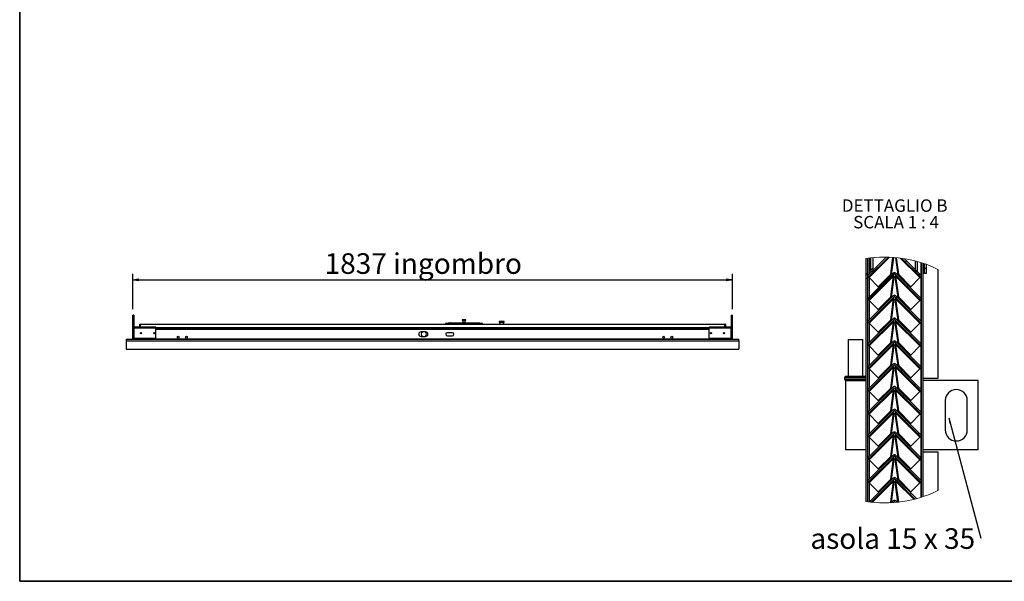
# Model space of a CAD drawing. Units: millimetres. Extents: x 9 to 412, y 8 to 290.
# Drawn here: x 9 to 176, y 8 to 103 of the extents above; entities that cross this region are included whole.
import ezdxf

# ---------------------------------------------------------------- set-up
doc = ezdxf.new("R2010")
doc.units = ezdxf.units.MM
doc.layers.add('CARTIGLIO', color=7, linetype='Continuous')
doc.styles.add('SLDTEXTSTYLE0', font='TXT', dxfattribs={"width": 0.75})
doc.styles.add('SLDTEXTSTYLE4', font='TXT', dxfattribs={"width": 0.681818})
doc.styles.add('SLDTEXTSTYLE5', font='TXT', dxfattribs={"width": 0.692308})
doc.dimstyles.new('SLDDIMSTYLE0', dxfattribs={"dimtxt": 3.5, "dimasz": 1, "dimexe": 0, "dimexo": 0.0625, "dimgap": 0.875, "dimtad": 1, "dimdec": 1, "dimlfac": 18, "dimrnd": 1e-09, "dimzin": 12, "dimdsep": 46, "dimtxsty": 'SLDTEXTSTYLE0', "dimblk1": 'CLOSED', "dimblk2": 'CLOSED', "dimsah": 1, "dimcen": 0.09, "dimadec": 0, "dimazin": 3, "dimtfac": 1, "dimtofl": 0, "dimtmove": 0, "dimatfit": 3, "dimldrblk": 'CLOSED', "dimfxl": 0, "dimfrac": 2, "dimtolj": 1, "dimtzin": 12, "dimarcsym": 0})
doc.dimstyles.new('SLDDIMSTYLE3', dxfattribs={"dimtxt": 0.18, "dimasz": 1, "dimexe": 0, "dimexo": 0.0625, "dimgap": 0, "dimtad": 0, "dimtih": 1, "dimtoh": 1, "dimdec": 0, "dimrnd": 1e-09, "dimzin": 0, "dimdsep": 46, "dimtxsty": 'Standard', "dimsah": 1, "dimcen": 0.09, "dimadec": 0, "dimazin": 0, "dimtfac": 1, "dimtdec": 0, "dimtofl": 0, "dimtmove": 0, "dimatfit": 3, "dimfxl": 0, "dimfrac": 2, "dimtolj": 1, "dimtzin": 0, "dimarcsym": 0})

# ---------------------------------------------------------------- blocks, each defined once
blk = doc.blocks.new('_CLOSED')
at = {"color": 0, "linetype": 'ByBlock', "lineweight": -2}
for p, q in [((-1, 0.166667), (0, 0)), ((-1, 0.166667), (-1, -0.166667)), ((0, 0), (-1, -0.166667)), ((0, 0), (-1, 0))]:
    blk.add_line(p, q, dxfattribs=at)
blk = doc.blocks.new('_D_9')
at = {"layer": 'CARTIGLIO'}
for p, q in [((27.74, 53.8), (27.74, 59.8)), ((27.74, 58.8), (129.79, 58.8)), ((129.79, 53.8), (129.79, 59.8))]:
    blk.add_line(p, q, dxfattribs=at)
at = {"layer": 'CARTIGLIO', "rotation": 180.0000000000004}
blk.add_blockref('_CLOSED', (27.74, 58.8, -61.53), dxfattribs=at)
at = {"layer": 'CARTIGLIO'}
blk.add_blockref('_CLOSED', (129.79, 58.8, -61.53), dxfattribs=at)
at = {"layer": 'CARTIGLIO', "char_height": 3.5, "attachment_point": 1, "style": 'SLDTEXTSTYLE0'}
for s, insert in [('1837', (60.39, 63.31)), ('ingombro', (72.05, 63.31))]:
    blk.add_mtext(s, dxfattribs=dict(at, insert=insert))
blk = doc.blocks.new('SW_HATCH_0')
at = {"color": 0, "linetype": 'Continuous', "lineweight": 18}
for p, q in [((6.75, 2.26), (6.93, 2.44)), ((0, 0), (0.3, 0.3)), ((0.4, -4.09), (4.94, 0.45)), ((0.82, 0.82), (1.2, 1.2)), ((9, 0.02), (9.18, 0.2)), ((9.92, 0.94), (10.3, 1.32)), ((7.06, -1.92), (7.24, -1.74)), ((5.12, -3.86), (5.3, -3.68)), ((9.31, -4.16), (9.48, -3.99)), ((7.37, -6.1), (7.55, -5.92)), ((5.43, -8.04), (5.61, -7.86)), ((7.68, -10.28), (7.85, -10.11)), ((5.74, -12.22), (5.92, -12.04)), ((7.98, -14.47), (8.16, -14.29)), ((6.05, -16.4), (6.22, -16.23)), ((8.29, -18.65), (8.47, -18.47)), ((6.35, -20.59), (6.53, -20.41)), ((8.6, -22.83), (8.78, -22.65)), ((6.66, -24.77), (6.84, -24.59)), ((8.91, -27.01), (9.08, -26.84)), ((6.97, -28.95), (7.15, -28.77)), ((5.03, -30.89), (5.21, -30.71)), ((9.22, -31.2), (9.39, -31.02)), ((7.28, -33.13), (7.45, -32.96)), ((5.34, -35.07), (5.52, -34.89)), ((7.59, -37.32), (7.76, -37.14))]:
    blk.add_line(p, q, dxfattribs=at)
blk = doc.blocks.new('SW_NOTE_5')
at = {"layer": 'CARTIGLIO', "color": 0, "char_height": 2.1167, "attachment_point": 2}
for s, insert, style in [('DETTAGLIO B', (8.57, 2.73), 'SLDTEXTSTYLE0'), ('SCALA 1 : 4', (8.8, -0.09), 'SLDTEXTSTYLE4')]:
    blk.add_mtext(s, dxfattribs=dict(at, insert=insert, style=style))
blk = doc.blocks.new('SW_NOTE_6')
at = {"layer": 'CARTIGLIO', "color": 0, "insert": (-29.04, 1.68), "char_height": 3.5, "attachment_point": 1, "style": 'SLDTEXTSTYLE5'}
blk.add_mtext('asola 15 x 35', dxfattribs=at)

msp = doc.modelspace()

# ---------------------------------------------------------------- linework, layer by layer
at = {"color": 7, "linetype": 'Continuous', "lineweight": 25}
for p, q in [((152.4789, 62.4094), (152.4789, 59.0154)), ((152.7789, 62.4536), (152.7789, 59.0154)), ((155.9849, 62.6536), (152.7865, 59.4553)), ((156.3306, 62.6457), (152.9633, 59.2785)), ((156.5547, 62.6375), (153.0795, 59.1623)), ((153.3039, 62.5204), (153.3039, 60.2654)), ((153.6789, 62.5599), (153.6789, 60.2654)), ((156.734, 59.7504), (157.1124, 62.6067)), ((156.8484, 59.6421), (157.2399, 62.5975)), ((157.5287, 62.5739), (157.9171, 59.6421)), ((157.659, 62.5619), (158.0314, 59.7504)), ((161.686, 59.1623), (158.3658, 62.4825)), ((161.8022, 59.2785), (158.6348, 62.4459)), ((161.9789, 59.4553), (159.0523, 62.3819)), ((160.9289, 60.2654), (160.9289, 61.9859)), ((161.3039, 60.2654), (161.3039, 61.8848)), ((161.9789, 21.8272), (161.9789, 61.6839)), ((162.2789, 21.9245), (162.2789, 61.5866)), ((162.4039, 61.5445), (162.4039, 59.8904)), ((162.7789, 61.4131), (162.7789, 59.8904)), ((164.7664, 60.577), (164.7664, 42.0154)), ((152.7789, 59.0154), (152.4789, 59.0154)), ((152.4789, 59.0154), (152.4789, 21.1017)), ((152.7789, 59.0154), (152.7789, 21.0575)), ((157.1352, 59.929), (152.7865, 55.5802)), ((152.9633, 59.2785), (152.7865, 59.4553)), ((157.312, 59.7522), (152.9633, 55.4035)), ((157.2023, 59.4101), (153.0795, 55.2873)), ((153.0795, 59.1623), (154.6127, 57.6291)), ((153.3039, 60.2654), (153.6789, 60.2654)), ((154.6127, 57.6291), (156.734, 59.7504)), ((156.734, 59.7504), (156.8454, 59.6391)), ((156.734, 55.8754), (157.2023, 59.4101)), ((156.8484, 55.7671), (157.3159, 59.2965)), ((157.3159, 59.2965), (157.2023, 59.4101)), ((157.2237, 59.5098), (157.2194, 59.5141)), ((157.5632, 59.4101), (157.4495, 59.2965)), ((157.4495, 59.2965), (157.9171, 55.7671)), ((161.8022, 55.4035), (157.4534, 59.7522)), ((157.5461, 59.5141), (157.5418, 59.5098)), ((157.5632, 59.4101), (158.0314, 55.8754)), ((161.686, 55.2873), (157.5632, 59.4101)), ((161.9789, 55.5802), (157.6302, 59.929)), ((158.0314, 59.7504), (157.9201, 59.6391)), ((158.0314, 59.7504), (160.1527, 57.6291)), ((160.1527, 57.6291), (161.686, 59.1623)), ((160.9289, 60.2654), (161.3039, 60.2654)), ((161.9789, 59.4553), (161.8022, 59.2785)), ((162.7789, 59.8904), (162.4039, 59.8904)), ((154.6127, 57.6291), (154.724, 57.5178)), ((160.1527, 57.6291), (160.0414, 57.5178)), ((157.1352, 56.054), (152.7865, 51.7053)), ((152.9633, 55.4035), (152.7865, 55.5802)), ((157.312, 55.8772), (152.9633, 51.5285)), ((157.2023, 55.5351), (153.0795, 51.4123)), ((154.6127, 53.7541), (156.734, 55.8754)), ((156.734, 55.8754), (156.8454, 55.7641)), ((156.734, 52.0004), (157.2023, 55.5351)), ((156.8484, 51.8921), (157.3159, 55.4215)), ((157.3159, 55.4215), (157.2023, 55.5351)), ((157.2237, 55.6349), (157.2194, 55.6391)), ((157.5632, 55.5351), (157.4495, 55.4215)), ((157.4495, 55.4215), (157.9171, 51.8921)), ((161.8022, 51.5285), (157.4534, 55.8772)), ((157.5461, 55.6391), (157.5418, 55.6349)), ((157.5632, 55.5351), (158.0314, 52.0004)), ((161.686, 51.4123), (157.5632, 55.5351)), ((161.9789, 51.7053), (157.6302, 56.054)), ((158.0314, 55.8754), (157.9201, 55.7641)), ((158.0314, 55.8754), (160.1527, 53.7541)), ((161.9789, 55.5802), (161.8022, 55.4035)), ((153.0795, 55.2873), (154.6127, 53.7541)), ((154.6127, 53.7541), (154.724, 53.6428)), ((160.1527, 53.7541), (160.0414, 53.6428)), ((160.1527, 53.7541), (161.686, 55.2873)), ((27.7376, 48.7472), (27.7376, 52.799)), ((27.8376, 52.799), (27.7376, 52.799)), ((27.8376, 52.799), (27.8376, 50.7238)), ((27.8431, 50.7289), (27.8431, 52.799)), ((27.9431, 52.799), (27.8431, 52.799)), ((27.9431, 52.799), (27.9431, 50.7747)), ((83.807, 52.0128), (83.807, 51.9573)), ((84.4181, 52.0128), (83.807, 52.0128)), ((84.4181, 51.9573), (83.807, 51.9573)), ((83.8483, 51.9573), (83.9794, 51.5291)), ((84.2457, 51.5291), (84.3769, 51.9573)), ((84.4181, 51.9573), (84.4181, 52.0128)), ((129.5876, 52.799), (129.5876, 50.7747)), ((129.5876, 52.799), (129.6876, 52.799)), ((129.6876, 50.7289), (129.6876, 52.799)), ((129.6931, 52.799), (129.7931, 52.799)), ((129.6931, 52.799), (129.6931, 50.7238)), ((129.7931, 48.7472), (129.7931, 52.799)), ((157.1352, 52.179), (152.7865, 47.8303)), ((157.312, 52.0022), (152.9633, 47.6535)), ((154.6127, 49.8791), (156.734, 52.0004)), ((156.734, 52.0004), (156.8454, 51.8891)), ((161.8022, 47.6535), (157.4534, 52.0022)), ((161.9789, 47.8303), (157.6302, 52.179)), ((158.0314, 52.0004), (157.9201, 51.8891)), ((158.0314, 52.0004), (160.1527, 49.8791)), ((27.9431, 50.5823), (27.7765, 50.5823)), ((27.7765, 50.5823), (27.7765, 50.549)), ((27.7765, 48.8323), (27.7765, 50.549)), ((27.9431, 50.549), (27.7765, 50.549)), ((27.9431, 50.5823), (27.9431, 50.549)), ((27.9431, 50.549), (27.9431, 48.8323)), ((28.0042, 50.549), (27.9549, 50.549)), ((27.9549, 48.8323), (27.9549, 50.549)), ((27.9709, 50.6101), (27.9709, 50.7767)), ((27.9709, 50.7767), (28.0042, 50.7767)), ((27.9709, 50.6101), (28.0042, 50.6101)), ((28.0042, 50.7767), (28.0042, 50.5823)), ((28.0042, 50.7767), (31.6653, 50.7767)), ((31.6653, 50.5823), (28.0042, 50.5823)), ((28.0042, 50.549), (28.0042, 50.5823)), ((28.9265, 50.7767), (28.9265, 51.2712)), ((28.9265, 51.2712), (29.0542, 51.2712)), ((29.0542, 50.7767), (29.0542, 51.2712)), ((29.0653, 50.7767), (29.0653, 51.2712)), ((29.0653, 51.2712), (128.4653, 51.2712)), ((31.6653, 50.5823), (31.6653, 50.7767)), ((31.6653, 50.6101), (125.8653, 50.6101)), ((31.6653, 48.9434), (31.6653, 50.5823)), ((81.0848, 51.4017), (81.4181, 51.4017)), ((81.4181, 51.4017), (86.807, 51.4017)), ((81.5246, 51.4851), (81.526, 51.4851)), ((81.526, 51.4851), (81.838, 51.4851)), ((81.8169, 51.4828), (81.8225, 51.4838)), ((81.838, 51.4851), (81.8394, 51.4851)), ((81.8394, 51.4851), (86.2205, 51.4851)), ((86.2205, 51.4851), (86.7162, 51.4851)), ((86.807, 51.4017), (87.1403, 51.4017)), ((90.1126, 51.6795), (90.1126, 51.5684)), ((90.1403, 51.7073), (90.9181, 51.7073)), ((90.9181, 51.5406), (90.1403, 51.5406)), ((90.2376, 51.5406), (90.2376, 51.2712)), ((90.8209, 51.2712), (90.8209, 51.5406)), ((90.9459, 51.5684), (90.9459, 51.6795)), ((125.8653, 50.7767), (129.5265, 50.7767)), ((125.8653, 50.7767), (125.8653, 50.5823)), ((129.5265, 50.5823), (125.8653, 50.5823)), ((125.8653, 48.9434), (125.8653, 50.5823)), ((128.4653, 51.2712), (128.4653, 50.7767)), ((128.4765, 51.2712), (128.4765, 50.7767)), ((128.6042, 51.2712), (128.4765, 51.2712)), ((128.6042, 51.2712), (128.6042, 50.7767)), ((129.5265, 50.5823), (129.5265, 50.7767)), ((129.5265, 50.7767), (129.5598, 50.7767)), ((129.5265, 50.6101), (129.5598, 50.6101)), ((129.5265, 50.5823), (129.5265, 50.549)), ((129.5758, 50.549), (129.5265, 50.549)), ((129.5598, 50.6101), (129.5598, 50.7767)), ((129.5758, 48.8323), (129.5758, 50.549)), ((129.5876, 50.5823), (129.7542, 50.5823)), ((129.5876, 50.549), (129.5876, 50.5823)), ((129.5876, 48.8323), (129.5876, 50.549)), ((129.5876, 50.549), (129.7542, 50.549)), ((129.7542, 50.549), (129.7542, 50.5823)), ((129.7542, 48.8323), (129.7542, 50.549)), ((152.9633, 51.5285), (152.7865, 51.7053)), ((157.2023, 51.6601), (153.0795, 47.5373)), ((153.0795, 51.4123), (154.6127, 49.8791)), ((156.734, 48.1254), (157.2023, 51.6601)), ((156.8484, 48.0171), (157.3159, 51.5465)), ((157.3159, 51.5465), (157.2023, 51.6601)), ((157.2237, 51.7599), (157.2194, 51.7641)), ((157.5632, 51.6601), (157.4495, 51.5465)), ((157.4495, 51.5465), (157.9171, 48.0171)), ((157.5461, 51.7641), (157.5418, 51.7599)), ((157.5632, 51.6601), (158.0314, 48.1254)), ((161.686, 47.5373), (157.5632, 51.6601)), ((160.1527, 49.8791), (161.686, 51.4123)), ((161.9789, 51.7053), (161.8022, 51.5285)), ((26.6265, 48.6767), (130.9042, 48.6767)), ((26.6265, 48.6767), (26.6265, 48.4307)), ((27.8376, 48.7472), (27.7376, 48.7472)), ((27.9431, 48.8323), (27.7765, 48.8323)), ((27.8376, 48.8323), (27.8376, 48.7472)), ((27.8431, 48.7472), (27.8431, 48.8323)), ((27.9431, 48.7472), (27.8431, 48.7472)), ((27.8509, 48.6767), (27.8431, 48.7472)), ((27.9431, 48.7323), (27.9431, 48.8323)), ((27.9431, 48.7323), (28.0709, 48.7323)), ((31.5542, 48.8323), (27.9549, 48.8323)), ((28.0709, 48.7323), (28.0709, 48.8323)), ((28.082, 48.7323), (28.082, 48.8323)), ((28.082, 48.7323), (129.4487, 48.7323)), ((28.082, 48.7323), (28.082, 48.6767)), ((77.5876, 49.9378), (76.8098, 49.9378)), ((76.8098, 49.1601), (77.5876, 49.1601)), ((82.1265, 49.799), (81.2931, 49.799)), ((81.2931, 49.2434), (82.1265, 49.2434)), ((129.5758, 48.8323), (125.9765, 48.8323)), ((129.4487, 48.8323), (129.4487, 48.7323)), ((129.4487, 48.6767), (129.4487, 48.7323)), ((129.4598, 48.7323), (129.4598, 48.8323)), ((129.5876, 48.7323), (129.4598, 48.7323)), ((129.5876, 48.8323), (129.7542, 48.8323)), ((129.5876, 48.7323), (129.5876, 48.8323)), ((129.5876, 48.7472), (129.6876, 48.7472)), ((129.6876, 48.7472), (129.6798, 48.6767)), ((129.6876, 48.7472), (129.6876, 48.8323)), ((129.6931, 48.8323), (129.6931, 48.7472)), ((129.6931, 48.7472), (129.7931, 48.7472)), ((130.9042, 48.4307), (130.9042, 48.6767)), ((149.5164, 48.6405), (149.5164, 42.3904)), ((149.5164, 48.6405), (150.7664, 48.6405)), ((150.7664, 48.6405), (152.0164, 48.6405)), ((152.0164, 42.3904), (152.0164, 48.6405)), ((154.6127, 49.8791), (154.724, 49.7678)), ((160.1527, 49.8791), (160.0414, 49.7678)), ((26.6265, 48.4307), (130.9042, 48.4307)), ((26.6265, 48.4307), (26.6265, 46.9809)), ((26.6265, 46.9809), (130.9042, 46.9809)), ((130.9042, 48.4307), (130.9042, 46.9809)), ((157.1352, 48.304), (152.7865, 43.9553)), ((152.9633, 47.6535), (152.7865, 47.8303)), ((157.312, 48.1272), (152.9633, 43.7785)), ((157.2023, 47.7851), (153.0795, 43.6623)), ((153.0795, 47.5373), (154.6127, 46.0041)), ((154.6127, 46.0041), (156.734, 48.1254)), ((156.734, 48.1254), (156.8454, 48.0141)), ((156.734, 44.2504), (157.2023, 47.7851)), ((156.8484, 44.1421), (157.3159, 47.6715)), ((157.3159, 47.6715), (157.2023, 47.7851)), ((157.2237, 47.8849), (157.2194, 47.8891)), ((157.5632, 47.7851), (157.4495, 47.6715)), ((157.4495, 47.6715), (157.9171, 44.1421)), ((161.8022, 43.7785), (157.4534, 48.1272)), ((157.5461, 47.8891), (157.5418, 47.8849)), ((157.5632, 47.7851), (158.0314, 44.2504)), ((161.686, 43.6623), (157.5632, 47.7851)), ((161.9789, 43.9553), (157.6302, 48.304)), ((158.0314, 48.1254), (157.9201, 48.0141)), ((158.0314, 48.1254), (160.1527, 46.0041)), ((160.1527, 46.0041), (161.686, 47.5373)), ((161.9789, 47.8303), (161.8022, 47.6535)), ((154.6127, 46.0041), (154.724, 45.8928)), ((160.1527, 46.0041), (160.0414, 45.8928)), ((157.1352, 44.429), (152.7865, 40.0803)), ((152.9633, 43.7785), (152.7865, 43.9553)), ((157.312, 44.2522), (152.9633, 39.9035)), ((157.2023, 43.9101), (153.0795, 39.7873)), ((153.0795, 43.6623), (154.6127, 42.1291)), ((154.6127, 42.1291), (156.734, 44.2504)), ((156.734, 44.2504), (156.8454, 44.1391)), ((156.734, 40.3754), (157.2023, 43.9101)), ((156.8484, 40.2671), (157.3159, 43.7965)), ((157.3159, 43.7965), (157.2023, 43.9101)), ((157.2237, 44.0099), (157.2194, 44.0141)), ((157.5632, 43.9101), (157.4495, 43.7965)), ((157.4495, 43.7965), (157.9171, 40.2671)), ((161.8022, 39.9035), (157.4534, 44.2522)), ((157.5461, 44.0141), (157.5418, 44.0099)), ((157.5632, 43.9101), (158.0314, 40.3754)), ((161.686, 39.7873), (157.5632, 43.9101)), ((161.9789, 40.0803), (157.6302, 44.429)), ((158.0314, 44.2504), (157.9201, 44.1391)), ((158.0314, 44.2504), (160.1527, 42.1291)), ((160.1527, 42.1291), (161.686, 43.6623)), ((161.9789, 43.9553), (161.8022, 43.7785)), ((148.8914, 42.1404), (148.8914, 41.8904)), ((149.1414, 42.3904), (150.7664, 42.3904)), ((150.7664, 42.3904), (152.3914, 42.3904)), ((154.6127, 42.1291), (154.724, 42.0177)), ((160.1527, 42.1291), (160.0414, 42.0177)), ((164.7664, 42.0154), (162.2789, 42.0154)), ((149.0164, 41.6405), (149.0164, 29.8904)), ((149.0164, 41.6405), (152.4789, 41.6405)), ((157.1352, 40.554), (152.7865, 36.2053)), ((157.312, 40.3772), (152.9633, 36.0285)), ((154.6127, 38.2541), (156.734, 40.3754)), ((156.734, 40.3754), (156.8454, 40.2641)), ((161.8022, 36.0285), (157.4534, 40.3772)), ((161.9789, 36.2053), (157.6302, 40.554)), ((158.0314, 40.3754), (157.9201, 40.2641)), ((158.0314, 40.3754), (160.1527, 38.2541)), ((171.6414, 41.6405), (162.2789, 41.6405)), ((171.6414, 29.8904), (171.6414, 41.6405)), ((152.9633, 39.9035), (152.7865, 40.0803)), ((157.2023, 40.0351), (153.0795, 35.9123)), ((153.0795, 39.7873), (154.6127, 38.2541)), ((156.734, 36.5004), (157.2023, 40.0351)), ((156.8484, 36.3921), (157.3159, 39.9215)), ((157.3159, 39.9215), (157.2023, 40.0351)), ((157.2237, 40.1349), (157.2194, 40.1391)), ((157.5632, 40.0351), (157.4495, 39.9215)), ((157.4495, 39.9215), (157.9171, 36.3921)), ((157.5461, 40.1391), (157.5418, 40.1349)), ((157.5632, 40.0351), (158.0314, 36.5004)), ((161.686, 35.9123), (157.5632, 40.0351)), ((160.1527, 38.2541), (161.686, 39.7873)), ((161.9789, 40.0803), (161.8022, 39.9035)), ((154.6127, 38.2541), (154.724, 38.1428)), ((160.1527, 38.2541), (160.0414, 38.1428)), ((166.0164, 38.2654), (166.0164, 33.2654)), ((169.7664, 33.2654), (169.7664, 38.2654)), ((157.1352, 36.679), (152.7865, 32.3303)), ((152.9633, 36.0285), (152.7865, 36.2053)), ((157.312, 36.5022), (152.9633, 32.1535)), ((157.2023, 36.1601), (153.0795, 32.0373)), ((153.0795, 35.9123), (154.6127, 34.3791)), ((154.6127, 34.3791), (156.734, 36.5004)), ((156.734, 36.5004), (156.8454, 36.3891)), ((156.734, 32.6254), (157.2023, 36.1601)), ((156.8484, 32.5171), (157.3159, 36.0465)), ((157.3159, 36.0465), (157.2023, 36.1601)), ((157.2237, 36.2599), (157.2194, 36.2641)), ((157.5632, 36.1601), (157.4495, 36.0465)), ((157.4495, 36.0465), (157.9171, 32.5171)), ((161.8022, 32.1535), (157.4534, 36.5022)), ((157.5461, 36.2641), (157.5418, 36.2599)), ((157.5632, 36.1601), (158.0314, 32.6254)), ((161.686, 32.0373), (157.5632, 36.1601)), ((161.9789, 32.3303), (157.6302, 36.679)), ((158.0314, 36.5004), (157.9201, 36.3891)), ((158.0314, 36.5004), (160.1527, 34.3791)), ((160.1527, 34.3791), (161.686, 35.9123)), ((161.9789, 36.2053), (161.8022, 36.0285)), ((154.6127, 34.3791), (154.724, 34.2678)), ((160.1527, 34.3791), (160.0414, 34.2678)), ((157.1352, 32.804), (152.7865, 28.4552)), ((152.9633, 32.1535), (152.7865, 32.3303)), ((157.312, 32.6272), (152.9633, 28.2785)), ((157.2023, 32.2851), (153.0795, 28.1623)), ((153.0795, 32.0373), (154.6127, 30.5041)), ((154.6127, 30.5041), (156.734, 32.6254)), ((156.734, 32.6254), (156.8454, 32.5141)), ((156.734, 28.7504), (157.2023, 32.2851)), ((156.8484, 28.6421), (157.3159, 32.1715)), ((157.3159, 32.1715), (157.2023, 32.2851)), ((157.2237, 32.3848), (157.2194, 32.3891)), ((157.5632, 32.2851), (157.4495, 32.1715)), ((157.4495, 32.1715), (157.9171, 28.6421)), ((161.8022, 28.2785), (157.4534, 32.6272)), ((157.5461, 32.3891), (157.5418, 32.3848)), ((157.5632, 32.2851), (158.0314, 28.7504)), ((161.686, 28.1623), (157.5632, 32.2851)), ((161.9789, 28.4552), (157.6302, 32.804)), ((158.0314, 32.6254), (157.9201, 32.5141)), ((158.0314, 32.6254), (160.1527, 30.5041)), ((160.1527, 30.5041), (161.686, 32.0373)), ((161.9789, 32.3303), (161.8022, 32.1535)), ((154.6127, 30.5041), (154.724, 30.3928)), ((160.1527, 30.5041), (160.0414, 30.3928)), ((152.4789, 29.8904), (149.0164, 29.8904)), ((157.1352, 28.929), (152.7865, 24.5803)), ((157.312, 28.7522), (152.9633, 24.4035)), ((154.6127, 26.6291), (156.734, 28.7504)), ((156.734, 28.7504), (156.8454, 28.6391)), ((157.2237, 28.5099), (157.2194, 28.5141)), ((161.8022, 24.4035), (157.4534, 28.7522)), ((157.5461, 28.5141), (157.5418, 28.5099)), ((161.9789, 24.5803), (157.6302, 28.929)), ((158.0314, 28.7504), (157.9201, 28.6391)), ((158.0314, 28.7504), (160.1527, 26.6291)), ((171.6414, 29.8904), (162.2789, 29.8904)), ((162.2789, 29.5155), (164.7664, 29.5155)), ((164.7664, 29.5155), (164.7664, 22.9341)), ((152.9633, 28.2785), (152.7865, 28.4552)), ((157.2023, 28.4101), (153.0795, 24.2873)), ((153.0795, 28.1623), (154.6127, 26.6291)), ((156.734, 24.8754), (157.2023, 28.4101)), ((156.8484, 24.7671), (157.3159, 28.2965)), ((157.3159, 28.2965), (157.2023, 28.4101)), ((157.5632, 28.4101), (157.4495, 28.2965)), ((157.4495, 28.2965), (157.9171, 24.7671)), ((157.5632, 28.4101), (158.0314, 24.8754)), ((161.686, 24.2873), (157.5632, 28.4101)), ((160.1527, 26.6291), (161.686, 28.1623)), ((161.9789, 28.4552), (161.8022, 28.2785)), ((154.6127, 26.6291), (154.724, 26.5178)), ((160.1527, 26.6291), (160.0414, 26.5178)), ((152.9633, 24.4035), (152.7865, 24.5803)), ((153.0795, 24.2873), (154.6127, 22.7541)), ((157.1352, 25.054), (153.0967, 21.0154)), ((157.312, 24.8772), (153.4133, 20.9784)), ((157.2023, 24.5351), (153.6237, 20.9566)), ((154.6127, 22.7541), (156.734, 24.8754)), ((156.734, 24.8754), (156.8454, 24.7641)), ((156.734, 21.0004), (157.2023, 24.5351)), ((156.8484, 20.8921), (157.3159, 24.4215)), ((157.3159, 24.4215), (157.2023, 24.5351)), ((157.2237, 24.6349), (157.2194, 24.6391)), ((157.5632, 24.5351), (157.4495, 24.4215)), ((157.4495, 24.4215), (157.9062, 20.9742)), ((160.8306, 21.5), (157.4534, 24.8772)), ((157.5461, 24.6391), (157.5418, 24.6349)), ((157.5632, 24.5351), (158.0314, 21.0004)), ((160.6447, 21.4536), (157.5632, 24.5351)), ((161.1109, 21.5733), (157.6302, 25.054)), ((158.0314, 24.8754), (157.9201, 24.7641)), ((158.0314, 24.8754), (160.1527, 22.7541)), ((160.1527, 22.7541), (161.686, 24.2873)), ((161.9789, 24.5803), (161.8022, 24.4035)), ((154.6127, 22.7541), (154.724, 22.6428)), ((160.1527, 22.7541), (160.0414, 22.6428)), ((156.6096, 20.8759), (156.734, 21.0004)), ((156.734, 21.0004), (156.8454, 20.8891)), ((157.1352, 21.179), (156.844, 20.8877)), ((157.312, 21.0022), (157.2221, 20.9123)), ((157.5193, 20.9364), (157.4534, 21.0022)), ((157.4751, 20.9806), (157.5043, 20.9351)), ((157.8418, 20.9674), (157.6302, 21.179)), ((158.0314, 21.0004), (158.0175, 20.9864)), ((158.0314, 21.0004), (158.0426, 20.9893))]:
    msp.add_line(p, q, dxfattribs=at)
at = {"color": 8, "linetype": 'Continuous', "lineweight": 25}
for p, q in [((153.1289, 59.7977), (153.1289, 62.4997)), ((161.9289, 59.5053), (161.9289, 61.6996)), ((153.1289, 55.9226), (153.1289, 59.1129)), ((161.9289, 55.6303), (161.9289, 59.4053)), ((161.9289, 51.7553), (161.9289, 55.5303)), ((153.1289, 52.0476), (153.1289, 55.2379)), ((27.9431, 50.4267), (27.9549, 50.4267)), ((31.6653, 50.6656), (125.8653, 50.6656)), ((31.6653, 50.4267), (125.8653, 50.4267)), ((81.4181, 51.2712), (81.4181, 51.4017)), ((84.2457, 51.5291), (83.9794, 51.5291)), ((86.807, 51.2712), (86.807, 51.4017)), ((90.9459, 51.6795), (90.1126, 51.6795)), ((90.1126, 51.5684), (90.9459, 51.5684)), ((129.5876, 50.4267), (129.5758, 50.4267)), ((153.1289, 48.1726), (153.1289, 51.3629)), ((161.9289, 47.8803), (161.9289, 51.6553)), ((153.1289, 44.2976), (153.1289, 47.4879)), ((161.9289, 44.0053), (161.9289, 47.7803)), ((153.1289, 40.4226), (153.1289, 43.6129)), ((161.9289, 40.1302), (161.9289, 43.9052)), ((150.7664, 42.1404), (148.8914, 42.1404)), ((148.8914, 41.8904), (152.4789, 41.8904)), ((152.4789, 42.1404), (150.7664, 42.1404)), ((153.1289, 36.5476), (153.1289, 39.7379)), ((161.9289, 36.2553), (161.9289, 40.0303)), ((153.1289, 32.6726), (153.1289, 35.8629)), ((161.9289, 32.3803), (161.9289, 36.1553)), ((153.1289, 28.7976), (153.1289, 31.9879)), ((161.9289, 28.5053), (161.9289, 32.2803)), ((153.1289, 24.9226), (153.1289, 28.1129)), ((161.9289, 24.6303), (161.9289, 28.4053)), ((153.1289, 21.0476), (153.1289, 24.2379)), ((161.9289, 21.8115), (161.9289, 24.5303))]:
    msp.add_line(p, q, dxfattribs=at)
at = {"color": 7, "linetype": 'Continuous', "lineweight": 25, "flags": 128}
for points in [[(152.9633, 59.2785), (152.9661, 59.2756), (152.9744, 59.2674), (152.9874, 59.2544), (153.0041, 59.2377), (153.0233, 59.2185), (153.0433, 59.1985), (153.0625, 59.1793), (153.0795, 59.1623)], [(161.686, 59.1623), (161.703, 59.1793), (161.7222, 59.1985), (161.7422, 59.2185), (161.7613, 59.2377), (161.7781, 59.2544), (161.7911, 59.2674), (161.7993, 59.2756), (161.8022, 59.2785)], [(152.9633, 55.4035), (152.9661, 55.4007), (152.9744, 55.3924), (152.9874, 55.3794), (153.0041, 55.3626), (153.0233, 55.3435), (153.0433, 55.3235), (153.0625, 55.3043), (153.0795, 55.2873)], [(161.686, 55.2873), (161.703, 55.3043), (161.7222, 55.3235), (161.7422, 55.3435), (161.7613, 55.3626), (161.7781, 55.3794), (161.7911, 55.3924), (161.7993, 55.4007), (161.8022, 55.4035)], [(27.9549, 50.4914), (27.9466, 50.4625), (27.9431, 50.4267)], [(28.0042, 50.5634), (27.9968, 50.5564), (27.9898, 50.549)], [(129.5409, 50.549), (129.5339, 50.5564), (129.5265, 50.5634)], [(129.5876, 50.4267), (129.584, 50.4625), (129.5758, 50.4914)], [(152.9633, 51.5285), (152.9661, 51.5257), (152.9744, 51.5174), (152.9874, 51.5044), (153.0041, 51.4876), (153.0233, 51.4685), (153.0433, 51.4485), (153.0625, 51.4293), (153.0795, 51.4123)], [(161.686, 51.4123), (161.703, 51.4293), (161.7222, 51.4485), (161.7422, 51.4685), (161.7613, 51.4876), (161.7781, 51.5044), (161.7911, 51.5174), (161.7993, 51.5257), (161.8022, 51.5285)], [(27.7376, 48.7472), (27.7416, 48.6885), (27.7434, 48.6767)], [(27.8376, 48.7472), (27.8407, 48.7022), (27.8452, 48.6767)], [(28.0709, 48.7323), (28.0674, 48.6965), (28.0623, 48.6767)], [(129.4684, 48.6767), (129.4633, 48.6965), (129.4598, 48.7323)], [(129.6855, 48.6767), (129.69, 48.7022), (129.6931, 48.7472)], [(129.7873, 48.6767), (129.7891, 48.6885), (129.7931, 48.7472)], [(152.9633, 47.6535), (152.9661, 47.6507), (152.9744, 47.6424), (152.9874, 47.6294), (153.0041, 47.6127), (153.0233, 47.5935), (153.0433, 47.5735), (153.0625, 47.5543), (153.0795, 47.5373)], [(161.686, 47.5373), (161.703, 47.5543), (161.7222, 47.5735), (161.7422, 47.5935), (161.7613, 47.6127), (161.7781, 47.6294), (161.7911, 47.6424), (161.7993, 47.6507), (161.8022, 47.6535)], [(152.9633, 43.7785), (152.9661, 43.7757), (152.9744, 43.7674), (152.9874, 43.7544), (153.0041, 43.7377), (153.0233, 43.7185), (153.0433, 43.6985), (153.0625, 43.6793), (153.0795, 43.6623)], [(161.686, 43.6623), (161.703, 43.6793), (161.7222, 43.6985), (161.7422, 43.7185), (161.7613, 43.7377), (161.7781, 43.7544), (161.7911, 43.7674), (161.7993, 43.7757), (161.8022, 43.7785)], [(152.4789, 42.3746), (152.4402, 42.3856), (152.3914, 42.3904)], [(152.3914, 41.6405), (152.4402, 41.6452), (152.4789, 41.6563)], [(152.9633, 39.9035), (152.9661, 39.9007), (152.9744, 39.8924), (152.9874, 39.8794), (153.0041, 39.8627), (153.0233, 39.8435), (153.0433, 39.8235), (153.0625, 39.8043), (153.0795, 39.7873)], [(161.686, 39.7873), (161.703, 39.8043), (161.7222, 39.8235), (161.7422, 39.8435), (161.7613, 39.8627), (161.7781, 39.8794), (161.7911, 39.8924), (161.7993, 39.9007), (161.8022, 39.9035)], [(152.9633, 36.0285), (152.9661, 36.0256), (152.9744, 36.0174), (152.9874, 36.0044), (153.0041, 35.9877), (153.0233, 35.9685), (153.0433, 35.9485), (153.0625, 35.9293), (153.0795, 35.9123)], [(161.686, 35.9123), (161.703, 35.9293), (161.7222, 35.9485), (161.7422, 35.9685), (161.7613, 35.9877), (161.7781, 36.0044), (161.7911, 36.0174), (161.7993, 36.0256), (161.8022, 36.0285)], [(152.9633, 32.1535), (152.9661, 32.1506), (152.9744, 32.1424), (152.9874, 32.1294), (153.0041, 32.1126), (153.0233, 32.0935), (153.0433, 32.0735), (153.0625, 32.0543), (153.0795, 32.0373)], [(161.686, 32.0373), (161.703, 32.0543), (161.7222, 32.0735), (161.7422, 32.0935), (161.7613, 32.1126), (161.7781, 32.1294), (161.7911, 32.1424), (161.7993, 32.1506), (161.8022, 32.1535)], [(152.9633, 28.2785), (152.9661, 28.2757), (152.9744, 28.2674), (152.9874, 28.2544), (153.0041, 28.2376), (153.0233, 28.2185), (153.0433, 28.1985), (153.0625, 28.1793), (153.0795, 28.1623)], [(161.686, 28.1623), (161.703, 28.1793), (161.7222, 28.1985), (161.7422, 28.2185), (161.7613, 28.2376), (161.7781, 28.2544), (161.7911, 28.2674), (161.7993, 28.2757), (161.8022, 28.2785)], [(152.9633, 24.4035), (152.9661, 24.4007), (152.9744, 24.3924), (152.9874, 24.3794), (153.0041, 24.3626), (153.0233, 24.3435), (153.0433, 24.3235), (153.0625, 24.3043), (153.0795, 24.2873)], [(161.686, 24.2873), (161.703, 24.3043), (161.7222, 24.3235), (161.7422, 24.3435), (161.7613, 24.3626), (161.7781, 24.3794), (161.7911, 24.3924), (161.7993, 24.4007), (161.8022, 24.4035)]]:
    msp.add_lwpolyline(points, dxfattribs=at)
at = {"color": 7, "linetype": 'Continuous', "lineweight": 25}
for centre, radius in [((29.1653, 49.7212), 0.1167), ((31.3876, 49.7212), 0.1167), ((35.4876, 49.049), 0.1528), ((36.8765, 49.049), 0.1528), ((118.0987, 49.049), 0.1528), ((119.4876, 49.049), 0.1528), ((126.1431, 49.7212), 0.1167), ((128.3653, 49.7212), 0.1167)]:
    msp.add_circle(centre, radius, dxfattribs=at)
at = {"color": 7, "linetype": 'Continuous', "lineweight": 18}
for centre, radius, start, end in [((155.6794, 41.7555), 20.9004, 64.228746, 98.808273), ((155.6794, 41.7554), 20.9002, 261.191629, 295.771489)]:
    msp.add_arc(centre, radius, start, end, dxfattribs=at)
at = {"color": 7, "linetype": 'Continuous', "lineweight": 25}
for centre, radius, start, end in [((157.3827, 59.6815), 0.35, 44.997093, 135.002907), ((157.3827, 59.6814), 0.1, 45.011807, 134.988193), ((157.3827, 55.8065), 0.35, 44.997093, 135.002907), ((157.3827, 55.8065), 0.1, 44.991195, 135.008805), ((157.3827, 51.9315), 0.35, 44.997093, 135.002907), ((157.3827, 51.9315), 0.1, 44.991195, 135.008805), ((27.9709, 50.5823), 0.1944, 90, 180), ((27.9709, 50.5823), 0.0278, 90, 180), ((81.0848, 51.2351), 0.1667, 90, 167.486675), ((83.9263, 51.5128), 0.0556, 330, 17.035543), ((84.2988, 51.5128), 0.0556, 162.964457, 210), ((87.1403, 51.2351), 0.1667, 12.513325, 90), ((90.1403, 51.6795), 0.0278, 90, 180), ((90.1403, 51.5684), 0.0278, 180, 270), ((90.9181, 51.6795), 0.0278, 0, 90), ((90.9181, 51.5684), 0.0278, 270, 0), ((129.5598, 50.5823), 0.1944, 0, 90), ((129.5598, 50.5823), 0.0278, 0, 90), ((27.8876, 48.7323), 0.0556, 270, 0), ((31.5542, 48.9434), 0.1111, 270, 0), ((76.8098, 49.549), 0.3889, 90, 270), ((77.2792, 49.5545), 0.4722, 125.731292, 236.646476), ((77.2792, 49.5545), 0.4722, 303.353524, 54.268708), ((77.5876, 49.549), 0.3889, 270, 90), ((81.2931, 49.5212), 0.2778, 90, 270), ((82.1265, 49.5212), 0.2778, 270, 90), ((125.9765, 48.9434), 0.1111, 180, 270), ((129.6431, 48.7323), 0.0556, 180, 270), ((157.3827, 48.0565), 0.35, 45.002982, 134.997018), ((157.3827, 48.0565), 0.1, 44.991195, 135.008805), ((157.3827, 44.1815), 0.35, 45.002982, 134.997018), ((157.3827, 44.1815), 0.1, 45.011807, 134.988193), ((149.1414, 42.1404), 0.25, 90.000517, 179.998843), ((149.1414, 41.8904), 0.25, 179.995327, 270.005313), ((157.3827, 40.3065), 0.35, 45.002982, 134.997018), ((157.3827, 40.3065), 0.1, 45.011807, 134.988193), ((167.8914, 38.2654), 1.875, 0.000064, 179.999936), ((157.3827, 36.4315), 0.35, 44.997093, 135.002907), ((157.3827, 36.4314), 0.1, 45.011807, 134.988193), ((157.3827, 32.5565), 0.35, 44.997093, 135.002907), ((157.3827, 32.5565), 0.1, 44.991195, 135.008805), ((167.8914, 33.2654), 1.875, 180.000064, 359.999936), ((157.3827, 28.6815), 0.35, 44.997093, 135.002907), ((157.3827, 28.6815), 0.1, 44.991195, 135.008805), ((157.3827, 24.8065), 0.35, 45.002982, 134.997018), ((157.3827, 24.8065), 0.1, 44.991195, 135.008805), ((157.3827, 20.9315), 0.35, 45.002982, 134.997018), ((157.3827, 20.9315), 0.1, 44.991195, 135.008805)]:
    msp.add_arc(centre, radius, start, end, dxfattribs=at)
for points, knots in [([(157.2023, 59.4101), (157.2076, 59.4392), (157.2185, 59.4982), (157.2273, 59.585), (157.2438, 59.668), (157.2755, 59.7106), (157.2904, 59.7306)], [0, 0, 0, 0, 0.26274388, 0.53268756, 0.7807219, 1, 1, 1, 1]), ([(157.3159, 59.2965), (157.3049, 59.3249), (157.2817, 59.3851), (157.249, 59.4554), (157.2292, 59.4981), (157.2237, 59.5099)], [0, 0, 0, 0, 0.393189927, 0.831322786, 1, 1, 1, 1]), ([(157.5418, 59.5099), (157.5363, 59.4981), (157.5164, 59.4554), (157.4838, 59.3851), (157.4605, 59.3249), (157.4495, 59.2965)], [0, 0, 0, 0, 0.168677214, 0.606810073, 1, 1, 1, 1]), ([(157.4751, 59.7306), (157.4899, 59.7106), (157.5217, 59.668), (157.5382, 59.585), (157.547, 59.4982), (157.5578, 59.4392), (157.5632, 59.4101)], [0, 0, 0, 0, 0.2192781, 0.46731244, 0.73725612, 1, 1, 1, 1]), ([(157.2023, 55.5351), (157.2076, 55.5642), (157.2185, 55.6232), (157.2273, 55.71), (157.2438, 55.793), (157.2755, 55.8356), (157.2904, 55.8556)], [0, 0, 0, 0, 0.26274388, 0.53268756, 0.7807219, 1, 1, 1, 1]), ([(157.3159, 55.4215), (157.3049, 55.4499), (157.2817, 55.5101), (157.249, 55.5804), (157.2292, 55.6231), (157.2237, 55.6349)], [0, 0, 0, 0, 0.39324901, 0.83132297, 1, 1, 1, 1]), ([(157.5418, 55.6349), (157.5363, 55.6231), (157.5164, 55.5804), (157.4838, 55.5101), (157.4605, 55.4499), (157.4495, 55.4215)], [0, 0, 0, 0, 0.16867703, 0.60675099, 1, 1, 1, 1]), ([(157.4751, 55.8556), (157.4899, 55.8356), (157.5217, 55.793), (157.5382, 55.71), (157.547, 55.6232), (157.5578, 55.5642), (157.5632, 55.5351)], [0, 0, 0, 0, 0.2192781, 0.46731244, 0.73725612, 1, 1, 1, 1]), ([(157.2023, 51.6601), (157.2076, 51.6892), (157.2185, 51.7482), (157.2273, 51.835), (157.2438, 51.918), (157.2755, 51.9606), (157.2904, 51.9806)], [0, 0, 0, 0, 0.26274388, 0.53268756, 0.7807219, 1, 1, 1, 1]), ([(157.4751, 51.9806), (157.4899, 51.9606), (157.5217, 51.918), (157.5382, 51.835), (157.547, 51.7482), (157.5578, 51.6892), (157.5632, 51.6601)], [0, 0, 0, 0, 0.2192781, 0.46731244, 0.73725612, 1, 1, 1, 1]), ([(81.426, 51.4017), (81.4286, 51.4115), (81.4337, 51.4309), (81.4527, 51.4569), (81.4809, 51.4778), (81.5075, 51.4846), (81.5227, 51.4851), (81.5245, 51.4851), (81.5246, 51.4851)], [0, 0, 0, 0, 0.18928975, 0.37727672, 0.65247216, 0.95889983, 0.99702726, 1, 1, 1, 1]), ([(81.838, 51.4851), (81.8379, 51.4851), (81.8361, 51.4851), (81.8235, 51.4847), (81.7973, 51.4789), (81.765, 51.4596), (81.7398, 51.4321), (81.7327, 51.411), (81.7296, 51.4017)], [0, 0, 0, 0, 0.00263793, 0.04268277, 0.30411736, 0.61865294, 0.83244369, 1, 1, 1, 1]), ([(86.2205, 51.4851), (86.2206, 51.4851), (86.2224, 51.4851), (86.235, 51.4847), (86.2611, 51.4789), (86.2934, 51.4596), (86.3187, 51.4321), (86.3258, 51.411), (86.3289, 51.4017)], [0, 0, 0, 0, 0.00263793, 0.04268277, 0.30411736, 0.61865294, 0.83244369, 1, 1, 1, 1]), ([(86.7162, 51.4851), (86.7163, 51.4851), (86.7187, 51.4851), (86.7339, 51.4845), (86.7615, 51.4771), (86.79, 51.4554), (86.8082, 51.4284), (86.8129, 51.4094), (86.8148, 51.4017)], [0, 0, 0, 0, 0.002465546, 0.05609306, 0.357420764, 0.676823347, 0.868662971, 1, 1, 1, 1]), ([(157.3159, 51.5465), (157.3049, 51.5749), (157.2817, 51.6351), (157.249, 51.7054), (157.2292, 51.7481), (157.2237, 51.7599)], [0, 0, 0, 0, 0.39324888, 0.83138112, 1, 1, 1, 1]), ([(157.5418, 51.7599), (157.5363, 51.7481), (157.5164, 51.7054), (157.4838, 51.6351), (157.4605, 51.5749), (157.4495, 51.5465)], [0, 0, 0, 0, 0.16861888, 0.60675112, 1, 1, 1, 1]), ([(157.2023, 47.7851), (157.2076, 47.8142), (157.2185, 47.8732), (157.2273, 47.96), (157.2438, 48.043), (157.2755, 48.0856), (157.2904, 48.1056)], [0, 0, 0, 0, 0.26274388, 0.53268756, 0.7807219, 1, 1, 1, 1]), ([(157.3159, 47.6715), (157.3049, 47.7), (157.2817, 47.7601), (157.249, 47.8304), (157.2292, 47.8731), (157.2237, 47.8849)], [0, 0, 0, 0, 0.393212771, 0.831371085, 1, 1, 1, 1]), ([(157.5418, 47.8849), (157.5363, 47.8731), (157.5164, 47.8304), (157.4838, 47.7601), (157.4605, 47.7), (157.4495, 47.6715)], [0, 0, 0, 0, 0.168628915, 0.606787229, 1, 1, 1, 1]), ([(157.4751, 48.1056), (157.4899, 48.0856), (157.5217, 48.043), (157.5382, 47.96), (157.547, 47.8732), (157.5578, 47.8142), (157.5632, 47.7851)], [0, 0, 0, 0, 0.2192781, 0.46731244, 0.73725612, 1, 1, 1, 1]), ([(157.2023, 43.9101), (157.2076, 43.9392), (157.2185, 43.9982), (157.2273, 44.085), (157.2438, 44.168), (157.2755, 44.2106), (157.2904, 44.2306)], [0, 0, 0, 0, 0.26273411, 0.53266775, 0.78069287, 1, 1, 1, 1]), ([(157.3159, 43.7965), (157.3049, 43.8249), (157.2817, 43.8851), (157.249, 43.9554), (157.2292, 43.9981), (157.2237, 44.0099)], [0, 0, 0, 0, 0.393189927, 0.831322786, 1, 1, 1, 1]), ([(157.5418, 44.0099), (157.5363, 43.9981), (157.5164, 43.9554), (157.4838, 43.8851), (157.4605, 43.8249), (157.4495, 43.7965)], [0, 0, 0, 0, 0.168677214, 0.606810073, 1, 1, 1, 1]), ([(157.4751, 44.2306), (157.4899, 44.2106), (157.5217, 44.168), (157.5382, 44.085), (157.547, 43.9982), (157.5578, 43.9392), (157.5632, 43.9101)], [0, 0, 0, 0, 0.21930713, 0.46733225, 0.73726589, 1, 1, 1, 1]), ([(157.2023, 40.0351), (157.2076, 40.0642), (157.2185, 40.1232), (157.2273, 40.21), (157.2438, 40.293), (157.2755, 40.3356), (157.2904, 40.3556)], [0, 0, 0, 0, 0.26273383, 0.53271101, 0.7806931, 1, 1, 1, 1]), ([(157.4751, 40.3556), (157.4899, 40.3356), (157.5217, 40.293), (157.5382, 40.21), (157.547, 40.1232), (157.5578, 40.0642), (157.5632, 40.0351)], [0, 0, 0, 0, 0.2193069, 0.46728899, 0.73726617, 1, 1, 1, 1]), ([(157.3159, 39.9215), (157.3049, 39.9499), (157.2817, 40.0101), (157.249, 40.0804), (157.2292, 40.1231), (157.2237, 40.1349)], [0, 0, 0, 0, 0.393189927, 0.831322786, 1, 1, 1, 1]), ([(157.5418, 40.1349), (157.5363, 40.1231), (157.5164, 40.0804), (157.4838, 40.0101), (157.4605, 39.9499), (157.4495, 39.9215)], [0, 0, 0, 0, 0.168677214, 0.606810073, 1, 1, 1, 1]), ([(157.2023, 36.1601), (157.2076, 36.1892), (157.2185, 36.2482), (157.2273, 36.335), (157.2438, 36.418), (157.2755, 36.4606), (157.2904, 36.4806)], [0, 0, 0, 0, 0.26274388, 0.53268756, 0.7807219, 1, 1, 1, 1]), ([(157.3159, 36.0465), (157.3049, 36.0749), (157.2817, 36.1351), (157.249, 36.2054), (157.2292, 36.2481), (157.2237, 36.2599)], [0, 0, 0, 0, 0.393189927, 0.831322786, 1, 1, 1, 1]), ([(157.5418, 36.2599), (157.5363, 36.2481), (157.5164, 36.2054), (157.4838, 36.1351), (157.4605, 36.0749), (157.4495, 36.0465)], [0, 0, 0, 0, 0.168677214, 0.606810073, 1, 1, 1, 1]), ([(157.4751, 36.4806), (157.4899, 36.4606), (157.5217, 36.418), (157.5382, 36.335), (157.547, 36.2482), (157.5578, 36.1892), (157.5632, 36.1601)], [0, 0, 0, 0, 0.2192781, 0.46731244, 0.73725612, 1, 1, 1, 1]), ([(157.2023, 32.2851), (157.2076, 32.3142), (157.2185, 32.3732), (157.2273, 32.46), (157.2438, 32.543), (157.2755, 32.5856), (157.2904, 32.6056)], [0, 0, 0, 0, 0.26274388, 0.53268756, 0.7807219, 1, 1, 1, 1]), ([(157.3159, 32.1715), (157.3049, 32.1999), (157.2817, 32.2601), (157.249, 32.3304), (157.2292, 32.3731), (157.2237, 32.3849)], [0, 0, 0, 0, 0.39324901, 0.83132297, 1, 1, 1, 1]), ([(157.5418, 32.3849), (157.5363, 32.3731), (157.5164, 32.3304), (157.4838, 32.2601), (157.4605, 32.1999), (157.4495, 32.1715)], [0, 0, 0, 0, 0.16867703, 0.60675099, 1, 1, 1, 1]), ([(157.4751, 32.6056), (157.4899, 32.5856), (157.5217, 32.543), (157.5382, 32.46), (157.547, 32.3732), (157.5578, 32.3142), (157.5632, 32.2851)], [0, 0, 0, 0, 0.2192781, 0.46731244, 0.73725612, 1, 1, 1, 1]), ([(157.2023, 28.4101), (157.2076, 28.4392), (157.2185, 28.4982), (157.2273, 28.585), (157.2438, 28.668), (157.2755, 28.7106), (157.2904, 28.7306)], [0, 0, 0, 0, 0.26274388, 0.53268756, 0.7807219, 1, 1, 1, 1]), ([(157.3159, 28.2965), (157.3049, 28.3249), (157.2817, 28.3851), (157.249, 28.4554), (157.2292, 28.4981), (157.2237, 28.5099)], [0, 0, 0, 0, 0.39324901, 0.83132297, 1, 1, 1, 1]), ([(157.5418, 28.5099), (157.5363, 28.4981), (157.5164, 28.4554), (157.4838, 28.3851), (157.4605, 28.3249), (157.4495, 28.2965)], [0, 0, 0, 0, 0.16867703, 0.60675099, 1, 1, 1, 1]), ([(157.4751, 28.7306), (157.4899, 28.7106), (157.5217, 28.668), (157.5382, 28.585), (157.547, 28.4982), (157.5578, 28.4392), (157.5632, 28.4101)], [0, 0, 0, 0, 0.2192781, 0.46731244, 0.73725612, 1, 1, 1, 1]), ([(157.2023, 24.5351), (157.2076, 24.5642), (157.2185, 24.6232), (157.2273, 24.71), (157.2438, 24.793), (157.2755, 24.8356), (157.2904, 24.8556)], [0, 0, 0, 0, 0.26274388, 0.53268756, 0.7807219, 1, 1, 1, 1]), ([(157.3159, 24.4215), (157.3049, 24.45), (157.2817, 24.5101), (157.249, 24.5804), (157.2292, 24.6231), (157.2237, 24.6349)], [0, 0, 0, 0, 0.393212771, 0.831371085, 1, 1, 1, 1]), ([(157.5418, 24.6349), (157.5363, 24.6231), (157.5164, 24.5804), (157.4838, 24.5101), (157.4605, 24.45), (157.4495, 24.4215)], [0, 0, 0, 0, 0.168628915, 0.606787229, 1, 1, 1, 1]), ([(157.4751, 24.8556), (157.4899, 24.8356), (157.5217, 24.793), (157.5382, 24.71), (157.547, 24.6232), (157.5578, 24.5642), (157.5632, 24.5351)], [0, 0, 0, 0, 0.2192781, 0.46731244, 0.73725612, 1, 1, 1, 1]), ([(157.2493, 20.9143), (157.2497, 20.9157), (157.2561, 20.941), (157.2738, 20.9613), (157.2904, 20.9806)], [0, 0, 0, 0, 0.054984356, 1, 1, 1, 1])]:
    msp.add_open_spline(points, degree=3, knots=knots, dxfattribs=at)
at = {"layer": 'CARTIGLIO', "color": 1, "lineweight": 35}
for q in [(8.504, 289.5084), (411.504, 7.5084)]:
    msp.add_line((8.504, 7.5084), q, dxfattribs=at)

# ---------------------------------------------------------------- block references
at = {"color": 7, "linetype": 'Continuous', "lineweight": 18}
msp.add_blockref('SW_HATCH_0', (152.4789, 59.5828), dxfattribs=at)
at = {"layer": 'CARTIGLIO'}
for name, p in [('SW_NOTE_5', (148.8407, 69.752)), ('SW_NOTE_6', (172.0973, 14.8481))]:
    msp.add_blockref(name, p, dxfattribs=at)

# ---------------------------------------------------------------- dimensions: what is measured, and where the dimension line sits
dim = msp.add_linear_dim(base=(129.7931, 58.8005), p1=(27.7376, 52.799), p2=(129.7931, 52.799), angle=0, text='<> ingombro', dimstyle='SLDDIMSTYLE0', dxfattribs=at)
dim.commit()
dim.dimension.update_dxf_attribs({"geometry": '_D_9', "text_midpoint": (77.2086, 58.8005), "dimtype": 160})

# ---------------------------------------------------------------- leaders
msp.add_leader([(166.6021, 35.3074), (172.0973, 14.8481)], dimstyle='SLDDIMSTYLE3', dxfattribs=at)

doc.saveas('drawing.dxf')
